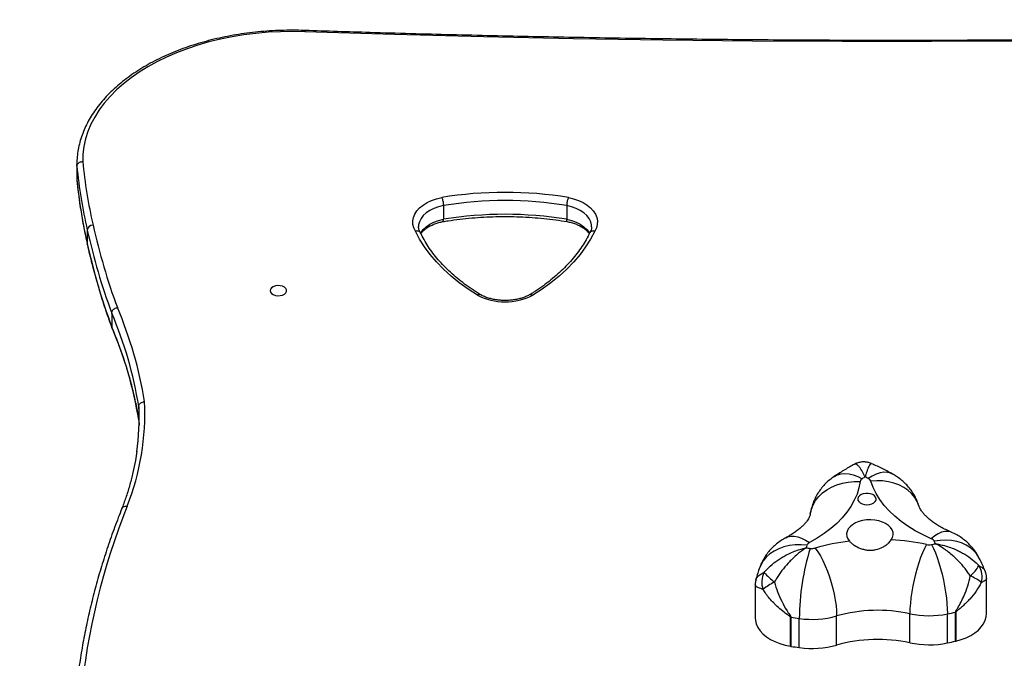
# Model space of a CAD drawing. Units: centimetres. Extents: x 4636 to 6583, y -972 to 451.
# Drawn here: x 6002 to 6053, y -504 to -471 of the extents above; entities that cross this region are included whole.
import ezdxf

# ---------------------------------------------------------------- set-up
doc = ezdxf.new("R2010")
doc.units = ezdxf.units.CM
doc.layers.add('VP-DIM', color=7, linetype='Continuous')
doc.layers.add('VP-EQ', color=7, linetype='Continuous', true_color=0x8a3492)
doc.dimstyles.new('Strefa', dxfattribs={"dimtxt": 14, "dimasz": 20, "dimexe": 20, "dimexo": 50, "dimgap": 20, "dimtad": 0, "dimdec": 0, "dimzin": 0, "dimdsep": 46, "dimtxsty": 'Standard', "dimcen": 0.09, "dimadec": 0, "dimazin": 0, "dimtfac": 1, "dimtdec": 4, "dimtofl": 0, "dimtmove": 0, "dimatfit": 3, "dimfxl": 70, "dimfxlon": 1, "dimtolj": 1, "dimtzin": 0, "dimarcsym": 0})

# ---------------------------------------------------------------- blocks, each defined once
blk = doc.blocks.new('0211-1')
at = {"layer": 'VP-EQ', "color": 0, "linetype": 'Continuous', "lineweight": 25}
for p, q in [((3383.509, 340.489), (3383.509, 339.78)), ((3383.51, 340.406), (3383.509, 340.489)), ((3383.51, 340.406), (3383.51, 339.697)), ((3383.509, 339.78), (3383.509, 339.751)), ((3383.509, 339.751), (3383.51, 339.697)), ((3383.51, 339.697), (3383.514, 339.678)), ((3402.375, 338.384), (3402.375, 337.674)), ((3408.723, 338.384), (3408.723, 337.674)), ((3384.046, 337.119), (3384.046, 336.409)), ((3384.05, 336.369), (3384.046, 336.409)), ((3385.303, 332.849), (3385.303, 332.139)), ((3385.318, 332.069), (3385.303, 332.139)), ((3386.697, 328.04), (3386.697, 327.331)), ((3386.697, 327.331), (3386.708, 327.069)), ((3418.425, 318.85), (3418.425, 317.155)), ((3430.331, 317.374), (3430.331, 319.182)), ((3422.615, 315.751), (3422.615, 317.248)), ((3426.383, 315.869), (3426.383, 317.367)), ((3428.316, 315.86), (3428.316, 317.357)), ((3428.736, 315.95), (3428.736, 317.447)), ((3428.754, 317.452), (3428.754, 315.954)), ((3420.242, 315.687), (3420.242, 317.184)), ((3420.261, 317.181), (3420.261, 315.684)), ((3420.693, 315.621), (3420.693, 317.118))]:
    blk.add_line(p, q, dxfattribs=at)
at = {"layer": 'VP-EQ', "color": 0, "linetype": 'Continuous', "lineweight": 25, "flags": 128}
for points in [[(3395.248, 347.333), (3394.616, 347.347), (3393.984, 347.337), (3393.354, 347.305), (3392.728, 347.25), (3392.109, 347.172), (3391.498, 347.072), (3390.898, 346.95), (3390.31, 346.807), (3389.737, 346.643), (3389.18, 346.458), (3388.643, 346.253), (3388.125, 346.029), (3387.63, 345.787), (3387.159, 345.528), (3386.714, 345.252), (3386.296, 344.96), (3385.906, 344.654), (3385.546, 344.334), (3385.217, 344.001), (3384.921, 343.658), (3384.657, 343.304), (3384.429, 342.941), (3384.235, 342.57), (3384.076, 342.194), (3383.954, 341.812), (3383.869, 341.426), (3383.821, 341.038), (3383.81, 340.649)], [(3455.143, 347.295), (3450.538, 347.158), (3445.933, 347.045), (3441.325, 346.954), (3436.717, 346.887), (3432.108, 346.844), (3427.499, 346.823), (3422.89, 346.826), (3418.28, 346.853), (3413.672, 346.902), (3409.064, 346.975), (3404.457, 347.071), (3399.851, 347.191), (3395.248, 347.333)], [(3400.932, 337.067), (3400.848, 337.238), (3400.803, 337.415), (3400.797, 337.594), (3400.83, 337.771), (3400.901, 337.945), (3401.01, 338.111), (3401.153, 338.266), (3401.33, 338.408), (3401.535, 338.535), (3401.767, 338.643), (3402.019, 338.731), (3402.289, 338.797)], [(3408.809, 338.797), (3409.079, 338.73), (3409.331, 338.642), (3409.562, 338.534), (3409.767, 338.407), (3409.943, 338.265), (3410.087, 338.11), (3410.195, 337.944), (3410.267, 337.771), (3410.3, 337.594), (3410.294, 337.415), (3410.249, 337.238), (3410.167, 337.067)], [(3402.375, 338.384), (3402.122, 338.32), (3401.887, 338.234), (3401.676, 338.127), (3401.492, 338.003), (3401.339, 337.864), (3401.222, 337.712), (3401.142, 337.551), (3401.1, 337.385), (3401.095, 337.297)], [(3410.002, 337.287), (3409.996, 337.385), (3409.955, 337.551), (3409.875, 337.711), (3409.757, 337.863), (3409.605, 338.002), (3409.421, 338.127), (3409.21, 338.233), (3408.976, 338.319), (3408.723, 338.384)], [(3401.201, 336.968), (3401.222, 337.003), (3401.339, 337.154), (3401.492, 337.294), (3401.676, 337.418), (3401.887, 337.524), (3402.122, 337.61), (3402.375, 337.674)], [(3408.723, 337.674), (3408.976, 337.61), (3409.21, 337.524), (3409.421, 337.417), (3409.605, 337.293), (3409.757, 337.154), (3409.875, 337.002), (3409.896, 336.967)], [(3404.124, 333.769), (3403.642, 334.082), (3403.189, 334.411), (3402.767, 334.754), (3402.376, 335.111), (3402.017, 335.482), (3401.693, 335.863), (3401.403, 336.256), (3401.149, 336.657), (3400.932, 337.067)], [(3410.167, 337.067), (3409.949, 336.657), (3409.695, 336.256), (3409.406, 335.864), (3409.081, 335.482), (3408.723, 335.112), (3408.332, 334.754), (3407.909, 334.411), (3407.456, 334.082), (3406.975, 333.769)], [(3393.459, 334.001), (3393.477, 333.923), (3393.532, 333.853), (3393.619, 333.796), (3393.728, 333.757), (3393.852, 333.74), (3393.978, 333.746), (3394.096, 333.774), (3394.195, 333.823), (3394.267, 333.887), (3394.304, 333.962), (3394.304, 334.04), (3394.267, 334.114), (3394.195, 334.179), (3394.096, 334.227), (3393.978, 334.256), (3393.852, 334.262), (3393.728, 334.244), (3393.619, 334.205), (3393.532, 334.148), (3393.477, 334.078), (3393.459, 334.001)], [(3422.481, 324.426), (3422.497, 324.436), (3422.66, 324.518), (3422.843, 324.568), (3423.041, 324.584), (3423.252, 324.567), (3423.473, 324.516), (3423.701, 324.432), (3423.932, 324.316)], [(3425.492, 324.558), (3425.389, 324.604), (3425.225, 324.643), (3425.046, 324.647), (3424.856, 324.617), (3424.657, 324.553), (3424.451, 324.455), (3424.243, 324.326)], [(3423.828, 324.171), (3423.764, 323.844), (3423.662, 323.521), (3423.524, 323.204), (3423.35, 322.892), (3423.14, 322.59), (3422.897, 322.297), (3422.621, 322.015), (3422.313, 321.746), (3421.976, 321.491), (3421.61, 321.251), (3421.217, 321.027)], [(3421.254, 322.489), (3421.256, 322.505), (3421.313, 322.746), (3421.406, 322.977), (3421.534, 323.196), (3421.696, 323.399), (3421.889, 323.584), (3422.11, 323.747), (3422.356, 323.886), (3422.624, 324), (3422.909, 324.087), (3423.208, 324.144), (3423.516, 324.173), (3423.828, 324.171)], [(3426.856, 322.901), (3426.85, 322.92), (3426.759, 323.145), (3426.632, 323.356), (3426.472, 323.549), (3426.282, 323.722), (3426.064, 323.871), (3425.821, 323.995), (3425.557, 324.092), (3425.276, 324.161), (3424.982, 324.2), (3424.678, 324.209), (3424.37, 324.188)], [(3427.487, 321.224), (3427.06, 321.422), (3426.656, 321.638), (3426.278, 321.87), (3425.928, 322.119), (3425.606, 322.382), (3425.316, 322.658), (3425.058, 322.946), (3424.833, 323.245), (3424.643, 323.552), (3424.488, 323.867), (3424.37, 324.188)], [(3424.175, 322.977), (3424.303, 322.988), (3424.421, 323.02), (3424.522, 323.07), (3424.596, 323.135), (3424.64, 323.21), (3424.648, 323.289), (3424.622, 323.367), (3424.563, 323.438), (3424.474, 323.496), (3424.364, 323.538), (3424.239, 323.559), (3424.11, 323.559), (3423.985, 323.538), (3423.875, 323.496), (3423.786, 323.438), (3423.727, 323.367), (3423.701, 323.289), (3423.709, 323.21), (3423.753, 323.135), (3423.827, 323.07), (3423.928, 323.02), (3424.046, 322.988), (3424.175, 322.977)], [(3425.428, 321.169), (3425.493, 321.292), (3425.523, 321.421), (3425.515, 321.551), (3425.471, 321.678), (3425.391, 321.798), (3425.278, 321.908), (3425.135, 322.004), (3424.968, 322.083), (3424.78, 322.143), (3424.579, 322.181), (3424.369, 322.198), (3424.158, 322.191), (3423.952, 322.162), (3423.758, 322.111), (3423.582, 322.04), (3423.428, 321.95), (3423.302, 321.846), (3423.208, 321.73), (3423.148, 321.605), (3423.125, 321.476), (3423.139, 321.346), (3423.189, 321.22), (3423.275, 321.101)], [(3419.998, 321.275), (3420.092, 321.316), (3420.253, 321.354), (3420.428, 321.356), (3420.615, 321.324), (3420.811, 321.258), (3421.013, 321.159), (3421.217, 321.027)], [(3428.514, 321.564), (3428.474, 321.579), (3428.332, 321.607), (3428.179, 321.6), (3428.015, 321.557), (3427.843, 321.479), (3427.666, 321.368), (3427.487, 321.224)], [(3421.087, 320.891), (3420.78, 320.915), (3420.477, 320.908), (3420.184, 320.872), (3419.903, 320.806), (3419.64, 320.712), (3419.398, 320.59), (3419.181, 320.442), (3418.991, 320.272), (3418.832, 320.08), (3418.706, 319.871), (3418.621, 319.668)], [(3427.24, 320.927), (3427.137, 320.73), (3427.035, 320.505), (3426.936, 320.258), (3426.842, 319.99), (3426.753, 319.705), (3426.672, 319.409), (3426.598, 319.105), (3426.535, 318.798), (3426.481, 318.492), (3426.439, 318.191), (3426.408, 317.901), (3426.389, 317.625), (3426.383, 317.367)], [(3427.498, 320.925), (3427.596, 320.727), (3427.694, 320.502), (3427.788, 320.253), (3427.878, 319.985), (3427.962, 319.7), (3428.04, 319.403), (3428.11, 319.098), (3428.171, 318.79), (3428.222, 318.483), (3428.263, 318.182), (3428.292, 317.892), (3428.31, 317.615), (3428.316, 317.357)], [(3429.954, 320.233), (3429.835, 320.426), (3429.68, 320.608), (3429.496, 320.766), (3429.284, 320.9), (3429.048, 321.007), (3428.792, 321.085), (3428.519, 321.134), (3428.233, 321.152), (3427.939, 321.139), (3427.64, 321.096)], [(3421.512, 320.747), (3421.645, 320.557), (3421.776, 320.34), (3421.903, 320.1), (3422.025, 319.838), (3422.139, 319.561), (3422.243, 319.27), (3422.338, 318.971), (3422.42, 318.669), (3422.488, 318.366), (3422.543, 318.069), (3422.583, 317.781), (3422.607, 317.506), (3422.615, 317.248)], [(3428.754, 315.954), (3429.026, 316.032), (3429.281, 316.128), (3429.516, 316.244), (3429.725, 316.375), (3429.908, 316.522), (3430.06, 316.681), (3430.18, 316.85), (3430.266, 317.026), (3430.317, 317.208), (3430.331, 317.374)], [(3418.425, 317.155), (3418.435, 317.019), (3418.48, 316.837), (3418.56, 316.659), (3418.675, 316.488), (3418.822, 316.328), (3419, 316.179), (3419.206, 316.045), (3419.437, 315.927), (3419.689, 315.827), (3419.958, 315.747), (3420.242, 315.687)]]:
    blk.add_lwpolyline(points, dxfattribs=at)
at = {"layer": 'VP-EQ', "color": 0, "linetype": 'Continuous', "lineweight": 25}
for centre, radius, start, end in [((3411.16, 343.436), 27.493, 185.818, 192.7253), ((3410.977, 343.2), 27.609, 185.8083, 192.7244), ((3410.978, 342.491), 27.61, 185.8083, 192.7243), ((3405.549, 318.976), 20.087, 80.6592, 99.3397), ((3405.549, 319.035), 19.607, 80.6827, 99.3173), ((3405.549, 318.326), 19.607, 80.6827, 99.3173), ((3384.344, 337.079), 0.301, 90.1554, 172.4954), ((3416.289, 344.29), 33.031, 192.5403, 200.2673), ((3416.464, 344.524), 32.905, 192.54, 200.2622), ((3416.288, 343.581), 33.03, 192.5402, 200.2674), ((3405.549, 336.539), 3.115, 242.7651, 297.2349), ((3366.416, 324.949), 20.85, 9.216, 23.099), ((3366.236, 324.713), 20.73, 9.2343, 23.1067), ((3366.236, 324.004), 20.73, 9.2343, 23.1067), ((3373.99, 327.683), 13.021, 338.4839, 2.6653), ((3374.178, 327.424), 12.534, 352.1271, 2.817), ((3429.729, 315.687), 10.396, 122.9161, 123.8938), ((3418.516, 313.868), 11.923, 61.2919, 62.1837), ((3424.043, 324.128), 0.219, 120.4538, 168.5501), ((3424.135, 324.099), 0.252, 20.7904, 64.4867), ((3418.536, 309.822), 34.973, 158.0293, 174.6341), ((3425.712, 319.341), 4.878, 161.4729, 163.0894), ((3421.325, 320.793), 0.258, 114.8054, 157.8376), ((3424.598, 309.955), 11.224, 96.7708, 105.9587), ((3424.777, 309.387), 11.8, 77.9502, 86.8363), ((3427.372, 321.55), 0.637, 258.0537, 281.3898), ((3427.383, 320.945), 0.298, 30.5412, 69.5092), ((3424.026, 337.929), 17.355, 281.5385, 282.2313), ((3422.837, 318.637), 5.396, 25.6076, 27.122), ((3433.124, 317.03), 12.431, 162.6884, 179.5964), ((3423.708, 338.697), 18.134, 261.5534, 262.2282), ((3421.342, 321.353), 0.63, 262.1261, 285.6416), ((3428.285, 320.761), 1.886, 309.754, 330.8308), ((3429.054, 319.267), 1.049, 343.5657, 33.1846), ((3419.838, 318.982), 1.079, 151.6826, 199.7733), ((3421.288, 321.491), 3.122, 219.761, 233.1217), ((3428.696, 317.332), 2.132, 50.2206, 68.1006), ((3420.76, 316.222), 3.081, 115.9089, 128.9777), ((3421.341, 321.799), 4.726, 262.1273, 285.6407), ((3424.739, 309.666), 7.874, 77.9486, 105.6497), ((3427.372, 322.042), 4.779, 258.0532, 281.391), ((3424.119, 337.923), 20.99, 281.5352, 282.7068), ((3428.418, 318.857), 1.445, 282.7082, 283.4572), ((3420.49, 318.648), 1.484, 260.3699, 261.1135), ((3423.689, 339.064), 22.15, 261.0975, 262.2278), ((3421.341, 320.302), 4.726, 262.1275, 285.6405), ((3424.739, 308.161), 7.881, 77.9615, 105.6368), ((3427.372, 320.544), 4.779, 258.0529, 281.3911), ((3424.115, 336.444), 21.008, 281.5357, 282.7062), ((3428.418, 317.36), 1.445, 282.7082, 283.4572), ((3420.5, 317.212), 1.547, 260.3848, 261.0985), ((3423.689, 337.567), 22.15, 261.0975, 262.2278)]:
    blk.add_arc(centre, radius, start, end, dxfattribs=at)
for points, knots in [([(3395.259, 347.396), (3395.191, 347.399), (3394.927, 347.409), (3394.465, 347.413), (3393.874, 347.4), (3393.285, 347.368), (3392.7, 347.315), (3392.12, 347.244), (3391.547, 347.153), (3390.982, 347.043), (3390.428, 346.914), (3389.885, 346.767), (3389.355, 346.603), (3388.84, 346.42), (3388.342, 346.221), (3387.861, 346.004), (3387.398, 345.772), (3386.957, 345.525), (3386.536, 345.263), (3386.139, 344.986), (3385.766, 344.696), (3385.418, 344.394), (3385.096, 344.08), (3384.802, 343.756), (3384.536, 343.421), (3384.299, 343.078), (3384.092, 342.727), (3383.916, 342.37), (3383.77, 342.008), (3383.656, 341.641), (3383.573, 341.271), (3383.523, 340.9), (3383.507, 340.621), (3383.51, 340.467), (3383.51, 340.437)], [0, 0, 0, 0, 0.011253, 0.044015, 0.076779, 0.109545, 0.142313, 0.175085, 0.207862, 0.240645, 0.273435, 0.306233, 0.33904, 0.371858, 0.404686, 0.437524, 0.470372, 0.503228, 0.536091, 0.568956, 0.601818, 0.634669, 0.667499, 0.700298, 0.733052, 0.765747, 0.798369, 0.830906, 0.863349, 0.895695, 0.927949, 0.960123, 0.992238, 1, 1, 1, 1]), ([(3395.258, 347.393), (3395.258, 347.394), (3395.256, 347.399), (3395.253, 347.377), (3395.249, 347.349), (3395.248, 347.336), (3395.248, 347.333)], [0, 0, 0, 0, 0.155171, 0.664599, 0.942419, 1, 1, 1, 1]), ([(3455.136, 347.359), (3454.518, 347.339), (3452.5, 347.275), (3449.079, 347.18), (3444.873, 347.082), (3440.666, 347.004), (3436.458, 346.945), (3432.249, 346.905), (3428.04, 346.885), (3423.831, 346.884), (3419.622, 346.903), (3415.413, 346.941), (3411.205, 346.999), (3406.997, 347.076), (3402.791, 347.172), (3398.878, 347.279), (3396.368, 347.361), (3395.259, 347.397)], [0, 0, 0, 0, 0.030949, 0.101212, 0.171476, 0.241739, 0.312003, 0.382267, 0.45253, 0.522794, 0.593058, 0.663321, 0.733585, 0.803849, 0.874112, 0.944376, 1, 1, 1, 1]), ([(3383.51, 340.406), (3383.513, 340.432), (3383.52, 340.486), (3383.571, 340.558), (3383.647, 340.613), (3383.73, 340.642), (3383.786, 340.648), (3383.808, 340.649), (3383.81, 340.649)], [0, 0, 0, 0, 0.214602, 0.429193, 0.643818, 0.858504, 0.989654, 1, 1, 1, 1]), ([(3383.509, 339.698), (3383.526, 339.535), (3383.576, 339.064), (3383.683, 338.287), (3383.836, 337.382), (3383.967, 336.743), (3384.041, 336.411), (3384.05, 336.369)], [0, 0, 0, 0, 0.14632, 0.422837, 0.699373, 0.961423, 1, 1, 1, 1]), ([(3402.289, 338.797), (3402.29, 338.796), (3402.296, 338.783), (3402.312, 338.745), (3402.335, 338.669), (3402.357, 338.57), (3402.372, 338.469), (3402.374, 338.412), (3402.375, 338.384)], [0, 0, 0, 0, 0.010494, 0.141507, 0.356196, 0.570824, 0.785406, 1, 1, 1, 1]), ([(3408.809, 338.797), (3408.809, 338.796), (3408.803, 338.783), (3408.787, 338.745), (3408.763, 338.669), (3408.741, 338.57), (3408.726, 338.469), (3408.724, 338.412), (3408.723, 338.384)], [0, 0, 0, 0, 0.010225, 0.141521, 0.356219, 0.570833, 0.785411, 1, 1, 1, 1]), ([(3401.216, 336.935), (3401.236, 336.964), (3401.283, 337.031), (3401.391, 337.135), (3401.532, 337.242), (3401.698, 337.339), (3401.885, 337.425), (3402.087, 337.495), (3402.251, 337.538), (3402.344, 337.556), (3402.366, 337.561)], [0, 0, 0, 0, 0.108929, 0.254306, 0.397177, 0.539305, 0.681396, 0.823815, 0.959358, 1, 1, 1, 1]), ([(3402.343, 337.556), (3402.434, 337.571), (3402.725, 337.618), (3403.222, 337.684), (3403.835, 337.747), (3404.453, 337.79), (3405.073, 337.815), (3405.695, 337.82), (3406.316, 337.806), (3406.936, 337.772), (3407.551, 337.72), (3408.151, 337.649), (3408.551, 337.59), (3408.748, 337.557), (3408.755, 337.556)], [0, 0, 0, 0, 0.043517, 0.139281, 0.235062, 0.330853, 0.426649, 0.522449, 0.618249, 0.714046, 0.809838, 0.905619, 0.996347, 1, 1, 1, 1]), ([(3402.343, 337.56), (3402.347, 337.561), (3402.359, 337.563), (3402.372, 337.601), (3402.374, 337.65), (3402.375, 337.674)], [0, 0, 0, 0, 0.235586, 0.61779, 1, 1, 1, 1]), ([(3408.755, 337.56), (3408.751, 337.561), (3408.739, 337.563), (3408.726, 337.601), (3408.724, 337.65), (3408.723, 337.674)], [0, 0, 0, 0, 0.234422, 0.617211, 1, 1, 1, 1]), ([(3408.732, 337.561), (3408.771, 337.553), (3408.886, 337.529), (3409.068, 337.477), (3409.269, 337.401), (3409.449, 337.312), (3409.607, 337.212), (3409.738, 337.105), (3409.831, 337.01), (3409.868, 336.952), (3409.882, 336.932)], [0, 0, 0, 0, 0.07414, 0.217014, 0.359357, 0.501017, 0.642031, 0.782653, 0.923348, 1, 1, 1, 1]), ([(3401.199, 336.966), (3401.186, 336.987), (3401.159, 337.029), (3401.085, 337.066), (3401.007, 337.077), (3400.954, 337.071), (3400.933, 337.067), (3400.932, 337.067)], [0, 0, 0, 0, 0.2670682, 0.5424838, 0.8180832, 0.9886558, 1, 1, 1, 1]), ([(3401.197, 336.973), (3401.185, 336.992), (3401.15, 337.05), (3401.114, 337.147), (3401.093, 337.235), (3401.097, 337.285), (3401.098, 337.297)], [0, 0, 0, 0, 0.1702637, 0.5209114, 0.8845455, 1, 1, 1, 1]), ([(3410.167, 337.067), (3410.166, 337.067), (3410.145, 337.072), (3410.092, 337.077), (3410.013, 337.066), (3409.94, 337.029), (3409.913, 336.987), (3409.9, 336.966)], [0, 0, 0, 0, 0.011564, 0.181852, 0.457467, 0.732888, 1, 1, 1, 1]), ([(3409.999, 337.289), (3409.999, 337.272), (3410.002, 337.217), (3409.978, 337.126), (3409.94, 337.036), (3409.91, 336.985), (3409.902, 336.972)], [0, 0, 0, 0, 0.161155, 0.5341995, 0.8817738, 1, 1, 1, 1]), ([(3404.278, 333.791), (3404.211, 333.832), (3404, 333.963), (3403.661, 334.194), (3403.27, 334.487), (3402.904, 334.791), (3402.563, 335.105), (3402.25, 335.429), (3401.963, 335.762), (3401.705, 336.103), (3401.476, 336.451), (3401.311, 336.74), (3401.226, 336.913), (3401.2, 336.966)], [0, 0, 0, 0, 0.045967, 0.146713, 0.247457, 0.348215, 0.449001, 0.54984, 0.650761, 0.751798, 0.85299, 0.954378, 1, 1, 1, 1]), ([(3409.899, 336.966), (3409.872, 336.912), (3409.787, 336.737), (3409.62, 336.446), (3409.389, 336.096), (3409.129, 335.754), (3408.841, 335.42), (3408.525, 335.096), (3408.183, 334.781), (3407.816, 334.476), (3407.423, 334.184), (3407.088, 333.957), (3406.882, 333.829), (3406.821, 333.791)], [0, 0, 0, 0, 0.046517, 0.148431, 0.250144, 0.351623, 0.452908, 0.554041, 0.655056, 0.755989, 0.856865, 0.957709, 1, 1, 1, 1]), ([(3384.051, 336.369), (3384.087, 336.206), (3384.198, 335.717), (3384.406, 334.905), (3384.685, 333.934), (3384.985, 332.991), (3385.208, 332.373), (3385.314, 332.077)], [0, 0, 0, 0, 0.113296, 0.339165, 0.565055, 0.790976, 1, 1, 1, 1]), ([(3404.273, 333.79), (3404.26, 333.796), (3404.232, 333.811), (3404.179, 333.799), (3404.14, 333.78), (3404.125, 333.77), (3404.124, 333.769)], [0, 0, 0, 0, 0.312225, 0.726807, 0.979224, 1, 1, 1, 1]), ([(3406.84, 333.802), (3406.811, 333.786), (3406.726, 333.739), (3406.567, 333.67), (3406.362, 333.601), (3406.141, 333.548), (3405.909, 333.512), (3405.671, 333.493), (3405.43, 333.493), (3405.192, 333.512), (3404.96, 333.548), (3404.738, 333.601), (3404.532, 333.67), (3404.374, 333.739), (3404.288, 333.786), (3404.258, 333.802)], [0, 0, 0, 0, 0.042616, 0.125096, 0.207866, 0.290919, 0.374229, 0.457728, 0.541323, 0.624919, 0.708377, 0.791599, 0.874496, 0.956997, 1, 1, 1, 1]), ([(3406.826, 333.79), (3406.838, 333.796), (3406.867, 333.811), (3406.92, 333.799), (3406.958, 333.78), (3406.973, 333.77), (3406.975, 333.769)], [0, 0, 0, 0, 0.312211, 0.726802, 0.979224, 1, 1, 1, 1]), ([(3385.303, 332.849), (3385.306, 332.876), (3385.313, 332.93), (3385.363, 333.008), (3385.437, 333.073), (3385.517, 333.112), (3385.571, 333.125), (3385.593, 333.128), (3385.595, 333.129)], [0, 0, 0, 0, 0.21465, 0.429295, 0.643952, 0.858626, 0.986952, 1, 1, 1, 1]), ([(3385.317, 332.069), (3385.368, 331.947), (3385.523, 331.576), (3385.76, 330.951), (3386.017, 330.192), (3386.242, 329.43), (3386.436, 328.665), (3386.589, 327.955), (3386.666, 327.5), (3386.699, 327.301)], [0, 0, 0, 0, 0.077551, 0.237235, 0.396956, 0.556731, 0.716556, 0.876428, 1, 1, 1, 1]), ([(3386.697, 328.04), (3386.701, 328.066), (3386.707, 328.12), (3386.759, 328.193), (3386.835, 328.249), (3386.918, 328.28), (3386.973, 328.287), (3386.996, 328.288), (3386.997, 328.288)], [0, 0, 0, 0, 0.214526, 0.429056, 0.643644, 0.858343, 0.991003, 1, 1, 1, 1]), ([(3386.593, 325.732), (3386.571, 325.573), (3386.519, 325.207), (3386.4, 324.636), (3386.244, 324.02), (3386.059, 323.419), (3385.912, 323.006), (3385.831, 322.797), (3385.824, 322.78)], [0, 0, 0, 0, 0.160204, 0.368574, 0.576854, 0.78503, 0.981993, 1, 1, 1, 1]), ([(3423.52, 325.056), (3423.444, 325.014), (3423.191, 324.874), (3422.843, 324.664), (3422.579, 324.49), (3422.482, 324.426)], [0, 0, 0, 0, 0.210596, 0.707544, 1, 1, 1, 1]), ([(3424.08, 324.414), (3424.079, 324.415), (3424.079, 324.417), (3424.077, 324.42), (3424.073, 324.428), (3424.065, 324.446), (3424.047, 324.483), (3424.007, 324.564), (3423.914, 324.74), (3423.814, 324.892), (3423.704, 325.013), (3423.612, 325.081), (3423.551, 325.064), (3423.52, 325.056)], [0, 0, 0, 0, 0.001384, 0.003871, 0.008533, 0.018827, 0.041555, 0.091887, 0.204986, 0.481872, 0.58312, 0.791676, 1, 1, 1, 1]), ([(3424.415, 325.09), (3424.406, 325.095), (3424.348, 325.126), (3424.229, 325.158), (3424.057, 325.185), (3423.881, 325.179), (3423.711, 325.141), (3423.591, 325.098), (3423.533, 325.062), (3423.521, 325.055)], [0, 0, 0, 0, 0.034104, 0.213161, 0.393885, 0.592428, 0.779095, 0.955202, 1, 1, 1, 1]), ([(3424.412, 325.085), (3424.399, 325.09), (3424.367, 325.101), (3424.316, 325.034), (3424.248, 324.906), (3424.186, 324.748), (3424.126, 324.568), (3424.101, 324.485), (3424.089, 324.446), (3424.084, 324.429), (3424.082, 324.421), (3424.08, 324.417), (3424.08, 324.415), (3424.08, 324.414)], [0, 0, 0, 0, 0.162271, 0.387731, 0.494039, 0.78477, 0.903519, 0.95637, 0.980232, 0.99104, 0.995939, 0.998546, 1, 1, 1, 1]), ([(3425.492, 324.558), (3425.394, 324.61), (3425.117, 324.76), (3424.758, 324.937), (3424.491, 325.057), (3424.415, 325.091)], [0, 0, 0, 0, 0.280537, 0.793639, 1, 1, 1, 1]), ([(3422.482, 324.426), (3422.405, 324.371), (3422.252, 324.262), (3422.043, 324.071), (3421.853, 323.861), (3421.686, 323.635), (3421.543, 323.393), (3421.42, 323.13), (3421.327, 322.855), (3421.276, 322.634), (3421.257, 322.512), (3421.253, 322.482)], [0, 0, 0, 0, 0.118885, 0.238689, 0.357849, 0.47654, 0.594893, 0.713014, 0.843811, 0.961401, 1, 1, 1, 1]), ([(3426.855, 322.906), (3426.824, 322.997), (3426.762, 323.177), (3426.636, 323.431), (3426.488, 323.67), (3426.318, 323.892), (3426.128, 324.096), (3425.918, 324.279), (3425.706, 324.434), (3425.559, 324.519), (3425.492, 324.558)], [0, 0, 0, 0, 0.131104, 0.25973, 0.387442, 0.514486, 0.641182, 0.767905, 0.895099, 1, 1, 1, 1]), ([(3385.827, 322.781), (3385.827, 322.784), (3385.833, 322.812), (3385.874, 322.855), (3385.946, 322.898), (3386.024, 322.912), (3386.078, 322.91), (3386.099, 322.907), (3386.104, 322.907)], [0, 0, 0, 0, 0.031595, 0.296303, 0.561007, 0.825708, 0.964843, 1, 1, 1, 1]), ([(3428.514, 321.564), (3428.465, 321.586), (3428.321, 321.649), (3428.1, 321.759), (3427.86, 321.894), (3427.646, 322.032), (3427.459, 322.169), (3427.3, 322.303), (3427.167, 322.432), (3427.061, 322.552), (3426.978, 322.662), (3426.918, 322.758), (3426.876, 322.843), (3426.862, 322.884), (3426.855, 322.906)], [0, 0, 0, 0, 0.044158, 0.129452, 0.214192, 0.298418, 0.382274, 0.465997, 0.549858, 0.634281, 0.719927, 0.807767, 0.899235, 1, 1, 1, 1]), ([(3385.825, 322.781), (3385.763, 322.625), (3385.57, 322.137), (3385.268, 321.312), (3384.93, 320.306), (3384.624, 319.297), (3384.348, 318.284), (3384.104, 317.268), (3383.891, 316.249), (3383.71, 315.228), (3383.56, 314.206), (3383.469, 313.423), (3383.428, 312.981), (3383.418, 312.881)], [0, 0, 0, 0, 0.0480543, 0.1505406, 0.2530165, 0.3554783, 0.4579262, 0.560361, 0.662784, 0.765196, 0.8675974, 0.9699904, 1, 1, 1, 1]), ([(3421.253, 322.482), (3421.252, 322.476), (3421.249, 322.454), (3421.237, 322.41), (3421.21, 322.338), (3421.166, 322.254), (3421.102, 322.154), (3421.014, 322.041), (3420.899, 321.915), (3420.758, 321.782), (3420.59, 321.646), (3420.396, 321.509), (3420.198, 321.384), (3420.058, 321.307), (3419.999, 321.275)], [0, 0, 0, 0, 0.044903, 0.154744, 0.251753, 0.341361, 0.426385, 0.51597, 0.602505, 0.687348, 0.771406, 0.855258, 0.939208, 1, 1, 1, 1]), ([(3429.954, 320.233), (3429.907, 320.317), (3429.816, 320.484), (3429.648, 320.712), (3429.464, 320.921), (3429.26, 321.11), (3429.037, 321.28), (3428.79, 321.436), (3428.609, 321.52), (3428.514, 321.564)], [0, 0, 0, 0, 0.144922, 0.284325, 0.423371, 0.562323, 0.701646, 0.841877, 1, 1, 1, 1]), ([(3419.999, 321.275), (3419.916, 321.228), (3419.75, 321.134), (3419.52, 320.964), (3419.308, 320.775), (3419.117, 320.567), (3418.948, 320.341), (3418.804, 320.1), (3418.695, 319.875), (3418.643, 319.727), (3418.621, 319.668)], [0, 0, 0, 0, 0.131825, 0.263643, 0.394537, 0.524722, 0.65438, 0.783662, 0.912683, 1, 1, 1, 1]), ([(3423.275, 321.101), (3423.31, 321.065), (3423.379, 320.994), (3423.561, 320.858), (3423.785, 320.74), (3424.038, 320.664), (3424.239, 320.633), (3424.441, 320.633), (3424.697, 320.67), (3424.938, 320.761), (3425.142, 320.886), (3425.303, 321.014), (3425.381, 321.11), (3425.428, 321.169)], [0, 0, 0, 0, 0.073598, 0.147224, 0.293619, 0.369965, 0.446285, 0.520328, 0.594378, 0.736712, 0.81163, 0.886533, 1, 1, 1, 1]), ([(3429.491, 319.31), (3429.453, 319.369), (3429.324, 319.566), (3429.073, 319.883), (3428.791, 320.177), (3428.458, 320.476), (3428.168, 320.695), (3427.905, 320.857), (3427.794, 320.92), (3427.744, 320.947), (3427.722, 320.959), (3427.711, 320.964), (3427.706, 320.967), (3427.704, 320.968), (3427.703, 320.969)], [0, 0, 0, 0, 0.082718, 0.275517, 0.468434, 0.560732, 0.813139, 0.916239, 0.962119, 0.982835, 0.992221, 0.996474, 0.998737, 1, 1, 1, 1]), ([(3427.703, 320.969), (3427.704, 320.968), (3427.707, 320.968), (3427.713, 320.967), (3427.727, 320.965), (3427.755, 320.96), (3427.819, 320.95), (3427.96, 320.923), (3428.292, 320.844), (3428.656, 320.714), (3429.07, 320.513), (3429.419, 320.299), (3429.728, 320.052), (3429.885, 319.89), (3429.932, 319.841)], [0, 0, 0, 0, 0.001263, 0.003527, 0.00778, 0.017164, 0.037882, 0.083762, 0.186862, 0.439268, 0.531567, 0.724484, 0.917284, 1, 1, 1, 1]), ([(3418.888, 319.494), (3418.933, 319.546), (3419.085, 319.718), (3419.383, 319.984), (3419.721, 320.219), (3420.122, 320.446), (3420.474, 320.598), (3420.796, 320.698), (3420.933, 320.733), (3420.994, 320.748), (3421.022, 320.754), (3421.035, 320.757), (3421.041, 320.759), (3421.044, 320.759), (3421.045, 320.759)], [0, 0, 0, 0, 0.0827182, 0.2755176, 0.4684336, 0.5607331, 0.8131385, 0.9162393, 0.9621195, 0.9828372, 0.99222, 0.9964739, 0.9987373, 1, 1, 1, 1]), ([(3421.045, 320.759), (3421.044, 320.759), (3421.042, 320.758), (3421.037, 320.755), (3421.028, 320.749), (3421.007, 320.735), (3420.962, 320.705), (3420.861, 320.636), (3420.622, 320.458), (3420.358, 320.222), (3420.054, 319.902), (3419.796, 319.591), (3419.567, 319.26), (3419.45, 319.055), (3419.414, 318.994)], [0, 0, 0, 0, 0.001263, 0.003528, 0.007778, 0.017162, 0.03788, 0.083761, 0.186861, 0.439267, 0.531566, 0.724483, 0.917282, 1, 1, 1, 1]), ([(3429.932, 319.841), (3430.002, 319.804), (3430.145, 319.728), (3430.241, 319.633), (3430.25, 319.572), (3430.252, 319.563)], [0, 0, 0, 0, 0.453026, 0.9197, 1, 1, 1, 1]), ([(3430.255, 319.564), (3430.216, 319.661), (3430.126, 319.888), (3430.016, 320.108), (3429.954, 320.233)], [0, 0, 0, 0, 0.43071, 1, 1, 1, 1]), ([(3418.458, 319.099), (3418.458, 319.103), (3418.462, 319.146), (3418.517, 319.235), (3418.638, 319.367), (3418.804, 319.451), (3418.888, 319.494)], [0, 0, 0, 0, 0.029797, 0.28341, 0.636634, 1, 1, 1, 1]), ([(3418.621, 319.668), (3418.589, 319.569), (3418.527, 319.381), (3418.481, 319.189), (3418.46, 319.098)], [0, 0, 0, 0, 0.5259781, 1, 1, 1, 1]), ([(3428.736, 317.447), (3428.736, 317.453), (3428.738, 317.471), (3428.774, 317.541), (3428.875, 317.702), (3429.022, 317.966), (3429.202, 318.345), (3429.373, 318.794), (3429.452, 319.138), (3429.491, 319.31)], [0, 0, 0, 0, 0.010509, 0.032209, 0.123545, 0.304555, 0.485552, 0.742863, 1, 1, 1, 1]), ([(3430.33, 319.182), (3430.328, 319.231), (3430.325, 319.339), (3430.297, 319.469), (3430.263, 319.544), (3430.254, 319.564)], [0, 0, 0, 0, 0.368771, 0.833318, 1, 1, 1, 1]), ([(3418.458, 319.099), (3418.455, 319.09), (3418.434, 319.024), (3418.423, 318.938), (3418.427, 318.864), (3418.428, 318.85)], [0, 0, 0, 0, 0.10786, 0.831516, 1, 1, 1, 1]), ([(3418.822, 318.618), (3418.744, 318.643), (3418.583, 318.695), (3418.451, 318.775), (3418.434, 318.825), (3418.426, 318.85)], [0, 0, 0, 0, 0.329773, 0.670313, 1, 1, 1, 1]), ([(3419.414, 318.994), (3419.465, 318.824), (3419.568, 318.486), (3419.79, 317.987), (3419.993, 317.624), (3420.143, 317.387), (3420.206, 317.294), (3420.242, 317.234), (3420.258, 317.205), (3420.26, 317.187), (3420.261, 317.181)], [0, 0, 0, 0, 0.257171, 0.514515, 0.793567, 0.876411, 0.946791, 0.96779, 0.98949, 1, 1, 1, 1]), ([(3430.06, 318.971), (3429.978, 318.823), (3429.813, 318.528), (3429.477, 318.114), (3429.171, 317.812), (3428.943, 317.618), (3428.839, 317.537), (3428.784, 317.49), (3428.762, 317.471), (3428.755, 317.457), (3428.754, 317.453), (3428.754, 317.452)], [0, 0, 0, 0, 0.260884, 0.521917, 0.784778, 0.886385, 0.955769, 0.97533, 0.993164, 0.997165, 1, 1, 1, 1]), ([(3430.326, 319.182), (3430.327, 319.171), (3430.328, 319.152), (3430.291, 319.098), (3430.215, 319.038), (3430.096, 318.986), (3430.06, 318.971)], [0, 0, 0, 0, 0.182029, 0.302686, 0.787761, 1, 1, 1, 1]), ([(3420.242, 317.184), (3420.242, 317.186), (3420.241, 317.19), (3420.233, 317.203), (3420.174, 317.251), (3420.011, 317.361), (3419.764, 317.554), (3419.536, 317.756), (3419.261, 318.03), (3419.029, 318.301), (3418.871, 318.544), (3418.822, 318.618)], [0, 0, 0, 0, 0.003485, 0.00683, 0.024663, 0.113564, 0.295831, 0.478087, 0.555076, 0.864581, 1, 1, 1, 1])]:
    blk.add_open_spline(points, degree=3, knots=knots, dxfattribs=at)
blk = doc.blocks.new('0211-1 2d')
at = {"layer": 'VP-EQ', "color": 0}
blk.add_blockref('0211-1', (0, 0), dxfattribs=at)
blk = doc.blocks.new('*D165')
at = {"layer": 'Defpoints', "color": 0}
for p in [(5805.623, 239.896), (5886.023, -972.143), (6563.155, -972.143)]:
    blk.add_point(p, dxfattribs=at)
at = {"layer": 'VP-DIM', "color": 0, "lineweight": -2}
for p, q in [((6493.155, 239.896), (6583.155, 239.896)), ((6563.155, 219.896), (6563.155, -325.123)), ((6563.155, -952.143), (6563.155, -407.123)), ((6493.155, -972.143), (6583.155, -972.143))]:
    blk.add_line(p, q, dxfattribs=at)
at = {"layer": 'VP-DIM', "color": 0}
for points in [[(6566.488, 219.896), (6559.822, 219.896), (6563.155, 239.896)], [(6559.822, -952.143), (6566.488, -952.143), (6563.155, -972.143)]]:
    blk.add_solid(points, dxfattribs=at)
at = {"layer": 'VP-DIM', "color": 0, "insert": (6563.155, -366.123), "char_height": 14, "attachment_point": 5, "rotation": 90}
blk.add_mtext('\\A1;1212', dxfattribs=at)
blk = doc.blocks.new('*D166')
at = {"layer": 'Defpoints', "color": 0}
for p in [(5813.358, 89.896), (5869.052, -822.139), (6466.193, -822.139)]:
    blk.add_point(p, dxfattribs=at)
at = {"layer": 'VP-DIM', "color": 0, "lineweight": -2}
for p, q in [((6396.193, 89.896), (6486.193, 89.896)), ((6466.193, 69.896), (6466.193, -329.788)), ((6466.193, -802.139), (6466.193, -402.455)), ((6396.193, -822.139), (6486.193, -822.139))]:
    blk.add_line(p, q, dxfattribs=at)
at = {"layer": 'VP-DIM', "color": 0}
for points in [[(6469.526, 69.896), (6462.859, 69.896), (6466.193, 89.896)], [(6462.859, -802.139), (6469.526, -802.139), (6466.193, -822.139)]]:
    blk.add_solid(points, dxfattribs=at)
at = {"layer": 'VP-DIM', "color": 0, "insert": (6466.193, -366.121), "char_height": 14, "attachment_point": 5, "rotation": 90}
blk.add_mtext('\\A1;912', dxfattribs=at)

msp = doc.modelspace()

# ---------------------------------------------------------------- block references
at = {"layer": 'VP-EQ', "color": 0}
msp.add_blockref('0211-1 2d', (2621.606, -819.358), dxfattribs=at)

# ---------------------------------------------------------------- dimensions: what is measured, and where the dimension line sits
at = {"layer": 'VP-DIM', "color": 0}
for base, p1, p2, picture, middle in [((6563.155, -972.143), (5805.623, 239.896), (5886.023, -972.143), '*D165', (6563.155, -366.123)), ((6466.193, -822.139), (5813.358, 89.896), (5869.052, -822.139), '*D166', (6466.193, -366.121))]:
    dim = msp.add_linear_dim(base=base, p1=p1, p2=p2, angle=90, dimstyle='Strefa', dxfattribs=at)
    dim.commit()
    dim.dimension.update_dxf_attribs({"geometry": picture, "text_midpoint": middle})

doc.saveas('drawing.dxf')
